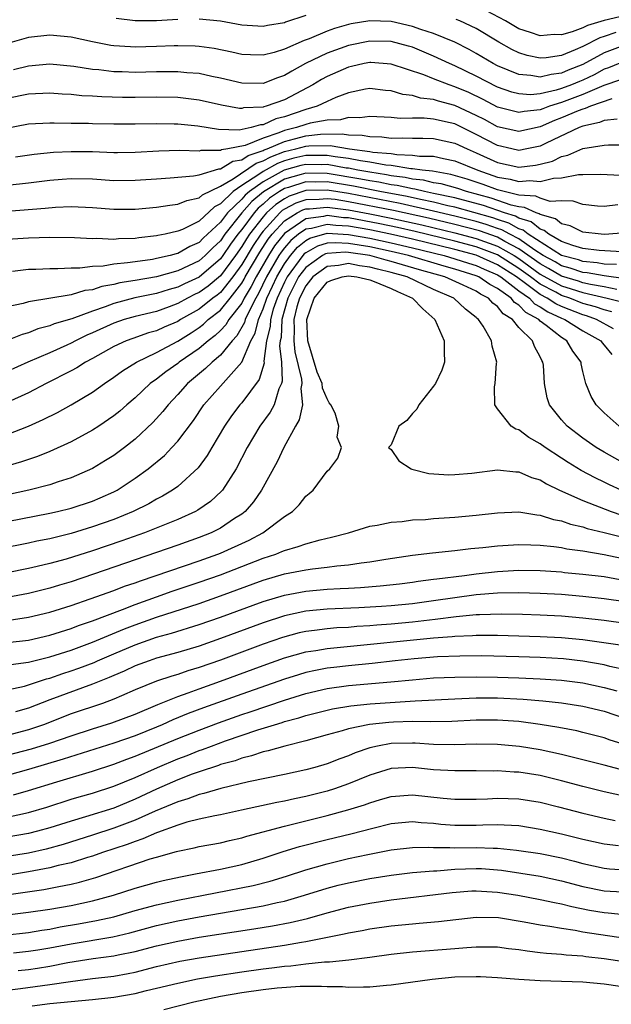
# Model space of a CAD drawing. Units: inches. Extents: x 2601000 to 2604000, y 1488000 to 1491000.
# Drawn here: x 2602762 to 2602818, y 1488155 to 1488247 of the extents above; entities that cross this region are included whole.
import ezdxf

# ---------------------------------------------------------------- set-up
doc = ezdxf.new("R2010")
doc.units = ezdxf.units.IN
doc.header["$MEASUREMENT"] = 0
doc.layers.add('LD26011488_2ft', color=194, linetype='Continuous')

msp = doc.modelspace()

# ---------------------------------------------------------------- linework, layer by layer
at = {"layer": 'LD26011488_2ft'}
for points, elevation in [([(2602819, 1488247.506), (2602817, 1488247.051), (2602815.421, 1488246.579), (2602815, 1488246.361), (2602813.979, 1488245.978), (2602813, 1488245.711), (2602812.287, 1488245.713), (2602811, 1488245.607), (2602810.083, 1488245.918), (2602809, 1488246.252), (2602807.737, 1488247), (2602805.951, 1488247.951)], 9512), ([(2602819, 1488244.751), (2602817, 1488244.01), (2602815, 1488242.909), (2602813.627, 1488242.373), (2602813, 1488242.098), (2602812.017, 1488241.983), (2602811, 1488241.734), (2602810.11, 1488241.89), (2602809, 1488241.967), (2602807, 1488242.788), (2602806.593, 1488243), (2602805, 1488243.955), (2602804.329, 1488244.329), (2602803, 1488245.009), (2602801, 1488245.821), (2602799.794, 1488246.206), (2602799, 1488246.487), (2602797, 1488246.938), (2602795, 1488247.009), (2602793.268, 1488246.732), (2602793, 1488246.676), (2602791.703, 1488246.297), (2602791, 1488246.034), (2602789.337, 1488245.337), (2602788.84, 1488245.16), (2602787, 1488244.362), (2602786.051, 1488244.051), (2602785, 1488243.783), (2602783.808, 1488243.808), (2602783, 1488243.849), (2602782.072, 1488244.072), (2602780.409, 1488244.409), (2602779, 1488244.609), (2602778.636, 1488244.636), (2602777, 1488244.674), (2602776.668, 1488244.668), (2602775, 1488244.598), (2602773, 1488244.544), (2602772.559, 1488244.559), (2602771, 1488244.671), (2602770.709, 1488244.709), (2602769, 1488245.026), (2602767, 1488245.471), (2602765, 1488245.671), (2602763, 1488245.444), (2602760.809, 1488244.809)], 9516), ([(2602777, 1488247.127), (2602775, 1488247.016), (2602773, 1488247.016), (2602771.22, 1488247.219)], 9514), ([(2602789, 1488247.512), (2602787.117, 1488246.883), (2602787, 1488246.832), (2602785.416, 1488246.584), (2602785, 1488246.48), (2602783, 1488246.609), (2602781, 1488246.967), (2602779, 1488247.157)], 9514), ([(2602818.073, 1488245.927), (2602817, 1488245.555), (2602816.573, 1488245.427), (2602815, 1488244.617), (2602814.286, 1488244.286), (2602813, 1488243.761), (2602811.546, 1488243.546), (2602811, 1488243.504), (2602809.77, 1488243.77), (2602809, 1488243.997), (2602808.324, 1488244.324), (2602807.106, 1488245), (2602805, 1488246.298), (2602803.451, 1488247), (2602803.124, 1488247.124)], 9514), ([(2602819, 1488243.245), (2602817.4, 1488242.6), (2602817, 1488242.464), (2602816.041, 1488241.959), (2602815, 1488241.459), (2602814.67, 1488241.33), (2602813.92, 1488241), (2602813, 1488240.65), (2602812.494, 1488240.493), (2602811, 1488240.172), (2602810.081, 1488240.081), (2602809, 1488240.15), (2602808.325, 1488240.324), (2602807, 1488240.798), (2602805, 1488241.833), (2602803, 1488242.788), (2602802.496, 1488243), (2602801, 1488243.705), (2602799, 1488244.54), (2602798.649, 1488244.648), (2602797, 1488245.074), (2602795, 1488245.113), (2602793, 1488244.697), (2602791, 1488243.963), (2602788.971, 1488243), (2602787.695, 1488242.305), (2602787, 1488241.87), (2602786.351, 1488241.649), (2602785, 1488241.142), (2602783, 1488241.179), (2602781, 1488241.643), (2602780.203, 1488241.797), (2602779, 1488242.057), (2602777.858, 1488242.143), (2602777, 1488242.239), (2602775.78, 1488242.22), (2602775, 1488242.231), (2602773, 1488242.173), (2602771.785, 1488242.215), (2602771, 1488242.224), (2602769.6, 1488242.4), (2602769, 1488242.447), (2602767.267, 1488242.733), (2602765, 1488242.934), (2602763, 1488242.756), (2602761.59, 1488242.41)], 9518), ([(2602818.515, 1488241.485), (2602816.95, 1488240.95), (2602815, 1488240.099), (2602813, 1488239.35), (2602811.865, 1488239), (2602811.228, 1488238.772), (2602811, 1488238.67), (2602809.491, 1488238.509), (2602809, 1488238.399), (2602807, 1488238.925), (2602805.638, 1488239.638), (2602804.285, 1488240.285), (2602803, 1488240.832), (2602802.466, 1488241), (2602801, 1488241.556), (2602800.064, 1488241.936), (2602797, 1488242.955), (2602795.099, 1488243.099), (2602795, 1488243.101), (2602794.489, 1488243), (2602793.284, 1488242.716), (2602793, 1488242.663), (2602791, 1488241.779), (2602790.493, 1488241.507), (2602789.657, 1488241), (2602787, 1488239.615), (2602785.307, 1488239), (2602785.06, 1488238.94), (2602785, 1488238.912), (2602783.162, 1488238.838), (2602783, 1488238.791), (2602782.799, 1488238.799), (2602781.107, 1488239.107), (2602779, 1488239.563), (2602777, 1488239.809), (2602775, 1488239.859), (2602773, 1488239.824), (2602771.826, 1488239.826), (2602769.868, 1488239.868), (2602769, 1488239.937), (2602767.99, 1488239.991), (2602767, 1488240.106), (2602766.147, 1488240.147), (2602765, 1488240.232), (2602763, 1488240.133), (2602761, 1488239.733)], 9520), ([(2602817.699, 1488239.699), (2602815.706, 1488239), (2602815.218, 1488238.782), (2602815, 1488238.736), (2602814.567, 1488238.567), (2602813, 1488237.901), (2602812.336, 1488237.664), (2602811, 1488237.063), (2602809, 1488236.622), (2602807, 1488237.079), (2602805.761, 1488237.762), (2602805, 1488238.142), (2602803, 1488239.075), (2602801.466, 1488239.466), (2602801, 1488239.622), (2602799.762, 1488239.762), (2602799, 1488240.002), (2602798.099, 1488240.099), (2602797, 1488240.443), (2602796.476, 1488240.476), (2602795, 1488240.67), (2602794.607, 1488240.607), (2602793, 1488240.27), (2602791.826, 1488239.826), (2602791, 1488239.457), (2602790.069, 1488239), (2602789, 1488238.685), (2602787, 1488238.006), (2602786.191, 1488237.809), (2602785, 1488237.255), (2602784.755, 1488237.245), (2602783.9, 1488237), (2602782.757, 1488236.757), (2602780.822, 1488236.822), (2602778.869, 1488237.131), (2602777, 1488237.319), (2602776.67, 1488237.33), (2602775, 1488237.357), (2602773, 1488237.329), (2602771, 1488237.321), (2602769, 1488237.346), (2602768.633, 1488237.367), (2602767, 1488237.394), (2602765.405, 1488237.405), (2602765, 1488237.426), (2602763, 1488237.305), (2602760.904, 1488236.904)], 9522), ([(2602818.215, 1488237.785), (2602817, 1488237.669), (2602816.538, 1488237.462), (2602815, 1488237.142), (2602814.637, 1488237), (2602811.539, 1488235.539), (2602811, 1488235.267), (2602809.751, 1488235), (2602809, 1488234.86), (2602808.327, 1488235), (2602807, 1488235.31), (2602805, 1488236.365), (2602803, 1488237.343), (2602802.542, 1488237.458), (2602801, 1488237.798), (2602800.104, 1488237.896), (2602799, 1488237.888), (2602797.859, 1488237.86), (2602797, 1488237.958), (2602795, 1488238.052), (2602794.074, 1488237.926), (2602793, 1488237.952), (2602792.265, 1488237.735), (2602791, 1488237.694), (2602789.416, 1488237.416), (2602789, 1488237.294), (2602788.147, 1488237), (2602787, 1488236.714), (2602786.493, 1488236.493), (2602785, 1488235.994), (2602783.329, 1488235.329), (2602781.691, 1488235), (2602781.094, 1488234.906), (2602781, 1488234.85), (2602779.161, 1488234.839), (2602779, 1488234.789), (2602777.162, 1488234.838), (2602775.221, 1488234.779), (2602773, 1488234.662), (2602771.355, 1488234.645), (2602771, 1488234.643), (2602769, 1488234.709), (2602767, 1488234.731), (2602765.346, 1488234.654), (2602763.524, 1488234.476), (2602761.783, 1488234.217)], 9524), ([(2602761, 1488231.593), (2602763, 1488231.803), (2602765, 1488232.052), (2602766.158, 1488232.159), (2602767, 1488232.234), (2602769, 1488232.19), (2602771, 1488232.047), (2602773, 1488232.052), (2602775, 1488232.208), (2602776.291, 1488232.291), (2602778.476, 1488232.475), (2602779, 1488232.58), (2602780.861, 1488233.139), (2602781, 1488233.14), (2602782.161, 1488233.839), (2602783, 1488233.971), (2602783.612, 1488234.388), (2602785, 1488234.84), (2602785.103, 1488234.897), (2602785.379, 1488235), (2602787, 1488235.708), (2602787.943, 1488235.943), (2602789, 1488236.228), (2602790.374, 1488236.373), (2602792.41, 1488236.409), (2602793, 1488236.311), (2602794.291, 1488236.291), (2602795, 1488236.155), (2602796.128, 1488236.127), (2602797, 1488236.009), (2602798.031, 1488236.031), (2602799, 1488235.991), (2602799.997, 1488235.996), (2602801, 1488235.976), (2602803, 1488235.552), (2602804.15, 1488235), (2602805, 1488234.644), (2602807, 1488233.727), (2602809, 1488233.29), (2602810.54, 1488233.46), (2602811, 1488233.553), (2602812.136, 1488233.864), (2602813, 1488234.287), (2602813.597, 1488234.403), (2602815, 1488235.023), (2602817, 1488235.344), (2602817.394, 1488235.394), (2602819, 1488235.393)], 9526), ([(2602761, 1488229.165), (2602764.572, 1488229.429), (2602765.533, 1488229.534), (2602767, 1488229.602), (2602769, 1488229.513), (2602771, 1488229.344), (2602773, 1488229.348), (2602775, 1488229.538), (2602776.264, 1488229.736), (2602777, 1488229.806), (2602777.838, 1488230.162), (2602779, 1488230.396), (2602779.309, 1488230.691), (2602781, 1488231.512), (2602782.192, 1488232.192), (2602784.347, 1488233.653), (2602785, 1488233.865), (2602785.732, 1488234.268), (2602787, 1488234.744), (2602788.073, 1488235), (2602789, 1488235.25), (2602789.28, 1488235.28), (2602791.303, 1488235.303), (2602793.118, 1488235), (2602795, 1488234.761), (2602795.293, 1488234.707), (2602797, 1488234.553), (2602797.531, 1488234.469), (2602799, 1488234.425), (2602799.675, 1488234.325), (2602801, 1488234.303), (2602801.911, 1488234.089), (2602803, 1488233.893), (2602805.157, 1488233), (2602807, 1488232.362), (2602808.162, 1488232.162), (2602809, 1488231.932), (2602810.027, 1488232.027), (2602811, 1488231.935), (2602812.254, 1488232.254), (2602813, 1488232.275), (2602814.594, 1488232.594), (2602815, 1488232.584), (2602816.632, 1488232.632), (2602818.524, 1488232.524)], 9528), ([(2602818.26, 1488229.74), (2602817, 1488229.598), (2602816.357, 1488229.643), (2602815, 1488229.771), (2602814.091, 1488230.091), (2602813, 1488230.114), (2602811.92, 1488230.08), (2602811, 1488230.367), (2602810.571, 1488230.571), (2602809, 1488230.676), (2602807, 1488231.158), (2602805.649, 1488231.649), (2602804.156, 1488232.157), (2602802.607, 1488232.607), (2602800.896, 1488232.896), (2602799.922, 1488233), (2602799, 1488233.137), (2602798.859, 1488233.141), (2602797, 1488233.436), (2602796.521, 1488233.479), (2602795, 1488233.758), (2602794.131, 1488233.868), (2602793, 1488234.097), (2602791.756, 1488234.244), (2602791, 1488234.379), (2602789.631, 1488234.368), (2602789, 1488234.38), (2602787.878, 1488234.122), (2602787, 1488233.88), (2602786.36, 1488233.64), (2602785, 1488232.891), (2602784.614, 1488232.614), (2602783, 1488231.556), (2602782.187, 1488231), (2602781, 1488229.849), (2602780.433, 1488229.567), (2602779, 1488228.227), (2602777.456, 1488227.456), (2602777, 1488227.269), (2602775.818, 1488227), (2602775.128, 1488226.872), (2602775, 1488226.835), (2602773.345, 1488226.655), (2602773, 1488226.596), (2602771.442, 1488226.558), (2602771, 1488226.511), (2602769.404, 1488226.597), (2602769, 1488226.578), (2602767.329, 1488226.671), (2602765, 1488226.677), (2602763, 1488226.621), (2602761, 1488226.493)], 9530), ([(2602819, 1488227.114), (2602817.023, 1488226.977), (2602816.695, 1488227), (2602815, 1488227.187), (2602813.787, 1488227.787), (2602813, 1488227.965), (2602812.438, 1488228.438), (2602811, 1488228.834), (2602810.908, 1488228.908), (2602810.605, 1488229), (2602809.517, 1488229.517), (2602809, 1488229.552), (2602808.278, 1488229.722), (2602806.386, 1488230.386), (2602804.075, 1488231), (2602803.273, 1488231.273), (2602801.713, 1488231.713), (2602801, 1488231.83), (2602800.057, 1488232.057), (2602799, 1488232.171), (2602798.321, 1488232.322), (2602797, 1488232.481), (2602796.571, 1488232.571), (2602795, 1488232.803), (2602793.891, 1488233), (2602793, 1488233.18), (2602792.796, 1488233.204), (2602791, 1488233.523), (2602790.481, 1488233.52), (2602789, 1488233.547), (2602788.555, 1488233.445), (2602786.988, 1488233.012), (2602785, 1488231.922), (2602783.718, 1488231), (2602783.326, 1488230.674), (2602783, 1488230.295), (2602781.672, 1488229), (2602781, 1488228.131), (2602779.378, 1488226.622), (2602779, 1488226.227), (2602778.143, 1488225.857), (2602777, 1488225.188), (2602776.841, 1488225.159), (2602776.3, 1488225), (2602775, 1488224.706), (2602774.641, 1488224.641), (2602773, 1488224.423), (2602772.299, 1488224.299), (2602771, 1488224.188), (2602770.003, 1488224.003), (2602769, 1488223.965), (2602767.814, 1488223.814), (2602767, 1488223.815), (2602765.752, 1488223.752), (2602765, 1488223.76), (2602763.69, 1488223.69), (2602763, 1488223.678), (2602761.496, 1488223.496)], 9532), ([(2602818.66, 1488225.341), (2602816.536, 1488225.465), (2602815, 1488225.667), (2602814.053, 1488225.947), (2602813, 1488226.326), (2602811.792, 1488227), (2602811.362, 1488227.362), (2602811, 1488227.462), (2602810.148, 1488228.147), (2602809, 1488228.495), (2602808.677, 1488228.677), (2602807.639, 1488229), (2602805.68, 1488229.68), (2602803, 1488230.399), (2602801, 1488230.832), (2602800.127, 1488231), (2602799.219, 1488231.219), (2602799, 1488231.243), (2602797.562, 1488231.562), (2602797, 1488231.63), (2602795.868, 1488231.868), (2602795, 1488231.996), (2602794.167, 1488232.166), (2602791, 1488232.695), (2602789, 1488232.72), (2602788.587, 1488232.587), (2602787, 1488232.147), (2602785.029, 1488230.971), (2602783.938, 1488230.062), (2602783.025, 1488229), (2602781.43, 1488227), (2602781, 1488226.389), (2602780.275, 1488225.725), (2602779.581, 1488225), (2602779, 1488224.495), (2602778.023, 1488224.023), (2602777, 1488223.552), (2602775, 1488222.998), (2602773, 1488222.655), (2602771.571, 1488222.429), (2602771, 1488222.284), (2602769.895, 1488222.105), (2602769, 1488221.787), (2602768.291, 1488221.709), (2602767, 1488221.301), (2602763, 1488220.656), (2602762.51, 1488220.51), (2602761, 1488220.173)], 9534), ([(2602818.155, 1488224.155), (2602817, 1488224.2), (2602816.323, 1488224.323), (2602815, 1488224.447), (2602814.586, 1488224.586), (2602813, 1488225.014), (2602809.868, 1488227), (2602809.387, 1488227.387), (2602809, 1488227.504), (2602808.043, 1488228.043), (2602807, 1488228.367), (2602806.535, 1488228.535), (2602803, 1488229.528), (2602802.329, 1488229.671), (2602801, 1488230.003), (2602799.758, 1488230.242), (2602798.521, 1488230.521), (2602795.949, 1488231), (2602793.497, 1488231.496), (2602791, 1488231.907), (2602789.888, 1488231.888), (2602789, 1488231.905), (2602787.383, 1488231.383), (2602787, 1488231.277), (2602786.535, 1488231), (2602785.617, 1488230.383), (2602785, 1488229.822), (2602784.551, 1488229.449), (2602784.165, 1488229), (2602783, 1488227.451), (2602782.639, 1488227), (2602781.947, 1488226.053), (2602781.226, 1488225), (2602781, 1488224.693), (2602779, 1488222.968), (2602777.648, 1488222.352), (2602777, 1488222.027), (2602776.183, 1488221.816), (2602775, 1488221.432), (2602772.972, 1488221.028), (2602771, 1488220.516), (2602770.202, 1488220.202), (2602769, 1488219.793), (2602767.052, 1488219.052), (2602765.42, 1488218.58), (2602765, 1488218.398), (2602763.882, 1488218.118), (2602763, 1488217.761), (2602762.406, 1488217.594), (2602761, 1488217.017)], 9536), ([(2602819, 1488222.812), (2602817, 1488223.091), (2602815.384, 1488223.384), (2602815, 1488223.42), (2602813.816, 1488223.816), (2602813, 1488224.035), (2602812.396, 1488224.395), (2602811.285, 1488225), (2602810.498, 1488225.502), (2602809, 1488226.552), (2602808.134, 1488227), (2602807.408, 1488227.408), (2602807, 1488227.535), (2602805.923, 1488227.924), (2602805, 1488228.186), (2602803, 1488228.694), (2602801, 1488229.173), (2602797.872, 1488229.872), (2602793, 1488230.804), (2602791, 1488231.12), (2602789, 1488231.089), (2602787.44, 1488230.56), (2602787, 1488230.33), (2602786.204, 1488229.796), (2602785.329, 1488229), (2602785, 1488228.639), (2602783.733, 1488227), (2602783.438, 1488226.562), (2602783, 1488225.839), (2602782.403, 1488225), (2602781, 1488223.096), (2602779.861, 1488222.139), (2602779, 1488221.527), (2602778.638, 1488221.362), (2602777.917, 1488221), (2602777, 1488220.49), (2602776.181, 1488220.181), (2602775, 1488219.762), (2602773, 1488219.29), (2602771.985, 1488219), (2602771, 1488218.662), (2602769, 1488217.735), (2602768.479, 1488217.521), (2602767.41, 1488217), (2602767, 1488216.779), (2602766.593, 1488216.593), (2602765, 1488215.889), (2602762.924, 1488215), (2602761, 1488214.129)], 9538), ([(2602818.192, 1488221.808), (2602817, 1488222.07), (2602815.718, 1488222.283), (2602815, 1488222.45), (2602814.587, 1488222.587), (2602813, 1488223.058), (2602811.784, 1488223.784), (2602811, 1488224.211), (2602809, 1488225.639), (2602807.675, 1488226.325), (2602807, 1488226.707), (2602805.312, 1488227.312), (2602803, 1488227.917), (2602800.505, 1488228.505), (2602797.224, 1488229.224), (2602793, 1488230.046), (2602791.76, 1488230.24), (2602791, 1488230.332), (2602790.253, 1488230.253), (2602789, 1488230.23), (2602788.084, 1488229.916), (2602787, 1488229.348), (2602786.792, 1488229.208), (2602786.563, 1488229), (2602785, 1488227.287), (2602784.778, 1488227), (2602784.063, 1488225.937), (2602783, 1488224.15), (2602782.17, 1488223), (2602781, 1488221.544), (2602780.704, 1488221.296), (2602780.287, 1488221), (2602779, 1488219.978), (2602777.272, 1488219), (2602777, 1488218.823), (2602775.721, 1488218.279), (2602775, 1488217.936), (2602774.262, 1488217.738), (2602772.775, 1488217.225), (2602772.171, 1488217), (2602771, 1488216.458), (2602769, 1488215.337), (2602768.358, 1488215), (2602767.535, 1488214.465), (2602767, 1488214.176), (2602764.671, 1488213), (2602763, 1488212.127), (2602761, 1488211.205)], 9540), ([(2602761, 1488208.221), (2602762.998, 1488209.002), (2602764.387, 1488209.613), (2602765.719, 1488210.281), (2602767.017, 1488210.983), (2602769, 1488212.174), (2602770.131, 1488213), (2602771, 1488213.578), (2602771.816, 1488214.184), (2602773.12, 1488215), (2602775, 1488215.893), (2602777, 1488216.964), (2602778.246, 1488217.754), (2602779, 1488218.256), (2602779.424, 1488218.576), (2602779.867, 1488219), (2602781, 1488219.883), (2602781.912, 1488221), (2602783, 1488222.398), (2602783.224, 1488222.776), (2602783.335, 1488223), (2602784.687, 1488225.313), (2602785.477, 1488226.523), (2602785.851, 1488227), (2602787, 1488228.244), (2602788.211, 1488229), (2602788.729, 1488229.271), (2602789, 1488229.364), (2602789.371, 1488229.371), (2602791, 1488229.544), (2602793, 1488229.289), (2602795, 1488228.908), (2602797, 1488228.504), (2602799.88, 1488227.88), (2602803, 1488227.14), (2602805, 1488226.611), (2602807, 1488225.885), (2602808.564, 1488225), (2602809, 1488224.72), (2602811, 1488223.267), (2602813, 1488222.15), (2602813.889, 1488221.889), (2602815, 1488221.518), (2602817.258, 1488221), (2602818.649, 1488220.649)], 9542), ([(2602817.718, 1488219.718), (2602817, 1488219.899), (2602816.192, 1488220.192), (2602815, 1488220.516), (2602813.76, 1488221), (2602813, 1488221.246), (2602812.449, 1488221.551), (2602811, 1488222.308), (2602810.081, 1488223), (2602809, 1488223.787), (2602807, 1488225.063), (2602805, 1488225.817), (2602803, 1488226.349), (2602799.255, 1488227.255), (2602797.616, 1488227.617), (2602795.959, 1488227.959), (2602793, 1488228.525), (2602792.545, 1488228.545), (2602791, 1488228.743), (2602790.654, 1488228.654), (2602789, 1488228.437), (2602787, 1488227.074), (2602786.082, 1488225.918), (2602785.495, 1488225), (2602784.34, 1488223), (2602783.897, 1488222.103), (2602783.242, 1488221), (2602783, 1488220.526), (2602781.802, 1488219), (2602781.505, 1488218.495), (2602781, 1488217.973), (2602780.502, 1488217.498), (2602779.844, 1488217), (2602779, 1488216.275), (2602777.138, 1488215), (2602777, 1488214.886), (2602775.895, 1488214.105), (2602775, 1488213.406), (2602774.417, 1488213), (2602773, 1488211.653), (2602772.227, 1488211), (2602771.581, 1488210.419), (2602771, 1488209.954), (2602769.601, 1488209), (2602769, 1488208.612), (2602767, 1488207.54), (2602765, 1488206.626), (2602763.843, 1488206.157), (2602762.344, 1488205.655), (2602760.099, 1488205)], 9544), ([(2602817.872, 1488218.128), (2602816.265, 1488219), (2602815.336, 1488219.336), (2602815, 1488219.428), (2602813, 1488220.206), (2602812.454, 1488220.454), (2602811.655, 1488221), (2602811, 1488221.342), (2602809.614, 1488222.386), (2602808.768, 1488223), (2602807, 1488224.129), (2602805, 1488225.022), (2602803, 1488225.554), (2602799, 1488226.524), (2602796.944, 1488227), (2602795, 1488227.397), (2602793, 1488227.757), (2602791.81, 1488227.81), (2602791, 1488227.914), (2602789.535, 1488227.535), (2602789, 1488227.465), (2602788.324, 1488227), (2602787.592, 1488226.408), (2602787, 1488225.711), (2602786.687, 1488225.313), (2602786.487, 1488225), (2602785.326, 1488223), (2602784.569, 1488221.431), (2602784.313, 1488221), (2602783.596, 1488219.597), (2602783.336, 1488219), (2602783.272, 1488218.728), (2602782.543, 1488217.457), (2602782.099, 1488217), (2602781, 1488215.654), (2602780.218, 1488215), (2602779.606, 1488214.394), (2602777.9, 1488213), (2602777, 1488211.968), (2602776.087, 1488211), (2602775.615, 1488210.385), (2602774.662, 1488209.338), (2602773, 1488207.786), (2602771.999, 1488207), (2602771, 1488206.245), (2602770.237, 1488205.764), (2602768.989, 1488205.011), (2602767, 1488204.154), (2602765.774, 1488203.774), (2602765, 1488203.503), (2602763.04, 1488203), (2602759, 1488202.109)], 9546), ([(2602761, 1488200.069), (2602765, 1488200.835), (2602765.728, 1488201), (2602767, 1488201.316), (2602769, 1488201.975), (2602769.724, 1488202.276), (2602771, 1488202.837), (2602771.313, 1488203), (2602773, 1488204.115), (2602774.219, 1488205), (2602775.742, 1488206.258), (2602776.458, 1488207), (2602777, 1488207.585), (2602778.466, 1488209.534), (2602779.455, 1488211), (2602781, 1488212.761), (2602783.001, 1488214.999), (2602783.864, 1488217), (2602784.268, 1488217.732), (2602784.569, 1488219), (2602785, 1488219.986), (2602785.347, 1488221), (2602785.881, 1488222.119), (2602786.277, 1488223), (2602787, 1488224.223), (2602787.565, 1488225), (2602788.224, 1488225.776), (2602789, 1488226.404), (2602789.382, 1488226.618), (2602791, 1488227.084), (2602793, 1488226.987), (2602795, 1488226.614), (2602797, 1488226.184), (2602799, 1488225.72), (2602801.989, 1488225), (2602803, 1488224.703), (2602804.282, 1488224.282), (2602805, 1488224.065), (2602805.731, 1488223.73), (2602807, 1488223.185), (2602807.29, 1488223), (2602809, 1488221.693), (2602809.975, 1488221), (2602810.469, 1488220.469), (2602811, 1488220.185), (2602811.704, 1488219.704), (2602813, 1488219.115), (2602813.295, 1488219), (2602815, 1488217.924), (2602816.675, 1488217), (2602816.808, 1488216.808), (2602817, 1488216.597), (2602817.724, 1488215.724)], 9548), ([(2602818.409, 1488209), (2602817, 1488210.245), (2602816.233, 1488211), (2602815.78, 1488211.78), (2602815.28, 1488213), (2602815, 1488214.134), (2602814.841, 1488214.841), (2602814.823, 1488215), (2602814.04, 1488216.04), (2602813.503, 1488217), (2602813, 1488217.305), (2602811.549, 1488218.451), (2602811, 1488218.857), (2602810.856, 1488219), (2602809.646, 1488219.646), (2602809, 1488220.341), (2602808.59, 1488220.59), (2602808.276, 1488221), (2602807, 1488221.917), (2602806.278, 1488222.278), (2602805.234, 1488223), (2602805, 1488223.102), (2602803, 1488223.722), (2602801.998, 1488223.998), (2602798.639, 1488225), (2602797, 1488225.38), (2602795, 1488225.802), (2602794.014, 1488225.986), (2602793, 1488226.139), (2602791.802, 1488226.198), (2602791, 1488226.145), (2602790.116, 1488225.884), (2602789, 1488225.261), (2602788.856, 1488225.144), (2602788.734, 1488225), (2602787.257, 1488223), (2602787, 1488222.496), (2602786.315, 1488221), (2602785.958, 1488219.958), (2602785.694, 1488219), (2602785.664, 1488218.336), (2602785.338, 1488217), (2602785.082, 1488215.082), (2602785.095, 1488214.905), (2602784.631, 1488213.369), (2602783, 1488211.189), (2602782.832, 1488211), (2602782.04, 1488209.96), (2602781.38, 1488209), (2602780.197, 1488207), (2602779.765, 1488206.235), (2602778.926, 1488205.074), (2602777, 1488203.348), (2602776.521, 1488203), (2602775.565, 1488202.435), (2602775, 1488202.152), (2602774.277, 1488201.724), (2602772.809, 1488201), (2602771, 1488200.259), (2602769, 1488199.542), (2602767, 1488198.934), (2602765, 1488198.443), (2602763.793, 1488198.207), (2602763, 1488198.03), (2602757.759, 1488197)], 9550), ([(2602819, 1488205.432), (2602817, 1488206.55), (2602816.252, 1488207), (2602815, 1488207.88), (2602813.518, 1488209), (2602813, 1488209.589), (2602811.854, 1488211), (2602811.656, 1488211.656), (2602811.399, 1488213), (2602811.286, 1488214.714), (2602811.253, 1488215), (2602811.153, 1488215.153), (2602811, 1488215.503), (2602810.458, 1488216.458), (2602810.279, 1488217), (2602809, 1488218.261), (2602808.397, 1488219), (2602807.529, 1488219.529), (2602807, 1488220.219), (2602806.537, 1488220.537), (2602806.14, 1488221), (2602805.38, 1488221.38), (2602805, 1488221.643), (2602803.768, 1488222.232), (2602802.059, 1488223), (2602799.673, 1488223.673), (2602797, 1488224.455), (2602796.559, 1488224.559), (2602795, 1488224.987), (2602793, 1488225.29), (2602792.694, 1488225.305), (2602791, 1488225.195), (2602790.85, 1488225.15), (2602790.58, 1488225), (2602789, 1488223.885), (2602788.338, 1488223), (2602787.319, 1488221), (2602786.761, 1488219), (2602786.684, 1488217.316), (2602786.607, 1488217), (2602786.546, 1488216.546), (2602786.723, 1488215), (2602786.795, 1488213.205), (2602786.73, 1488213), (2602786.49, 1488212.49), (2602786.031, 1488211), (2602785.679, 1488210.321), (2602784.713, 1488209), (2602783.524, 1488207), (2602782.484, 1488205), (2602781.199, 1488203), (2602781.11, 1488202.891), (2602780.069, 1488201.932), (2602778.885, 1488201.115), (2602778.676, 1488201), (2602777, 1488200.253), (2602773.877, 1488199), (2602771.758, 1488198.242), (2602769, 1488197.294), (2602766.519, 1488196.519), (2602765, 1488196.104), (2602763.825, 1488195.825), (2602763, 1488195.643), (2602761, 1488195.245)], 9552), ([(2602818.588, 1488203), (2602817.492, 1488203.492), (2602817, 1488203.741), (2602816.137, 1488204.137), (2602814.839, 1488204.839), (2602813.6, 1488205.6), (2602813, 1488206.008), (2602811.465, 1488207), (2602811, 1488207.349), (2602809.933, 1488207.933), (2602809, 1488208.641), (2602808.718, 1488208.718), (2602808.284, 1488209), (2602807, 1488210.621), (2602806.73, 1488211), (2602806.692, 1488212.692), (2602806.755, 1488213), (2602806.89, 1488214.89), (2602806.912, 1488215), (2602806.486, 1488216.486), (2602806.426, 1488217), (2602805.639, 1488218.361), (2602805.218, 1488219), (2602805.089, 1488219.089), (2602805, 1488219.193), (2602803.975, 1488219.975), (2602802.906, 1488221), (2602801, 1488221.82), (2602798.503, 1488223), (2602797, 1488223.422), (2602795.722, 1488223.722), (2602795, 1488223.921), (2602794.037, 1488224.037), (2602793, 1488224.248), (2602792.079, 1488224.079), (2602791, 1488223.984), (2602789.669, 1488223), (2602789, 1488222.163), (2602788.413, 1488221), (2602788.182, 1488220.182), (2602787.901, 1488219), (2602787.931, 1488218.069), (2602787.873, 1488217), (2602787.965, 1488215.965), (2602788.61, 1488213.39), (2602788.627, 1488213), (2602788.537, 1488212.537), (2602788.688, 1488211), (2602788.397, 1488209.603), (2602788.045, 1488209), (2602786.961, 1488207), (2602786.334, 1488205.666), (2602784.851, 1488203), (2602784.097, 1488201.903), (2602783.309, 1488201), (2602783, 1488200.757), (2602782.328, 1488200.328), (2602781, 1488199.439), (2602780.131, 1488199), (2602779, 1488198.552), (2602777, 1488197.834), (2602769.103, 1488195.103), (2602767, 1488194.404), (2602765.911, 1488194.089), (2602765, 1488193.799), (2602763, 1488193.309), (2602761, 1488192.942)], 9554), ([(2602761.187, 1488190.813), (2602763, 1488191.073), (2602765, 1488191.551), (2602767, 1488192.182), (2602768.792, 1488192.792), (2602771, 1488193.584), (2602772.019, 1488193.981), (2602773, 1488194.311), (2602773.498, 1488194.502), (2602779, 1488196.379), (2602780.748, 1488197), (2602781, 1488197.099), (2602783.699, 1488198.301), (2602784.993, 1488199), (2602787, 1488200.513), (2602787.747, 1488201), (2602788.376, 1488201.623), (2602789, 1488202.423), (2602789.33, 1488202.67), (2602789.703, 1488203), (2602791, 1488204.792), (2602791.247, 1488205), (2602792.006, 1488205.995), (2602792.368, 1488207), (2602791.952, 1488207.952), (2602792.122, 1488209), (2602791.778, 1488210.222), (2602791.349, 1488211), (2602791.188, 1488211.188), (2602791, 1488211.551), (2602790.573, 1488212.573), (2602790.541, 1488213), (2602790.063, 1488214.063), (2602789.188, 1488217), (2602789.095, 1488219), (2602789.801, 1488221), (2602791, 1488222.502), (2602791.357, 1488222.643), (2602792.434, 1488223), (2602793, 1488223.104), (2602793.796, 1488223), (2602795, 1488222.735), (2602795.429, 1488222.571), (2602797, 1488221.918), (2602797.613, 1488221.613), (2602799.029, 1488221), (2602799.99, 1488219.99), (2602801.099, 1488219), (2602801.996, 1488217), (2602801.973, 1488215.973), (2602802.004, 1488215), (2602801.765, 1488214.235), (2602801.16, 1488213), (2602801, 1488212.75), (2602799.613, 1488211), (2602799.419, 1488210.581), (2602799, 1488210.174), (2602798.47, 1488209.53), (2602797.732, 1488209), (2602797, 1488207.248), (2602796.775, 1488207), (2602797, 1488206.803), (2602797.749, 1488205.749), (2602798.887, 1488205), (2602798.967, 1488204.968), (2602800.559, 1488204.559), (2602802.433, 1488204.433), (2602803, 1488204.454), (2602804.594, 1488204.594), (2602807, 1488204.889), (2602808.715, 1488204.715), (2602809, 1488204.715), (2602810.184, 1488204.184), (2602811, 1488203.954), (2602811.586, 1488203.585), (2602812.817, 1488203), (2602815, 1488202.015), (2602817.638, 1488201), (2602818.655, 1488200.655)], 9556), ([(2602761, 1488188.717), (2602763, 1488188.94), (2602765, 1488189.391), (2602767, 1488190.032), (2602767.696, 1488190.304), (2602769, 1488190.746), (2602771.814, 1488191.814), (2602773, 1488192.287), (2602774.994, 1488193.006), (2602776.475, 1488193.525), (2602779, 1488194.361), (2602781, 1488195.063), (2602785, 1488196.605), (2602786.194, 1488197), (2602786.773, 1488197.227), (2602787, 1488197.344), (2602788.3, 1488197.7), (2602789, 1488197.976), (2602790.347, 1488198.347), (2602791.425, 1488198.575), (2602793.021, 1488199), (2602795, 1488199.603), (2602795.702, 1488199.702), (2602797, 1488199.984), (2602798.053, 1488200.053), (2602799, 1488200.197), (2602800.25, 1488200.25), (2602801, 1488200.326), (2602803, 1488200.454), (2602805, 1488200.639), (2602807, 1488200.86), (2602809, 1488200.949), (2602810.682, 1488200.682), (2602811, 1488200.665), (2602812.249, 1488200.249), (2602813, 1488200.119), (2602813.82, 1488199.82), (2602815, 1488199.554), (2602815.412, 1488199.412), (2602817, 1488199.03), (2602819, 1488198.516)], 9558), ([(2602761.342, 1488186.658), (2602763, 1488186.859), (2602765, 1488187.349), (2602767, 1488187.993), (2602769, 1488188.736), (2602772.006, 1488189.994), (2602773, 1488190.373), (2602775, 1488191.095), (2602779, 1488192.378), (2602781, 1488193.074), (2602785, 1488194.539), (2602787, 1488195.135), (2602789, 1488195.533), (2602789.626, 1488195.626), (2602791, 1488195.774), (2602791.91, 1488195.91), (2602793, 1488196.006), (2602794.195, 1488196.195), (2602795, 1488196.279), (2602796.524, 1488196.523), (2602799, 1488196.889), (2602800.877, 1488197.123), (2602803, 1488197.335), (2602804.489, 1488197.511), (2602805.603, 1488197.603), (2602807, 1488197.761), (2602809, 1488197.89), (2602810.119, 1488197.881), (2602811, 1488197.841), (2602812.28, 1488197.72), (2602813, 1488197.606), (2602813.493, 1488197.493), (2602815, 1488197.297), (2602817, 1488196.967), (2602818.61, 1488196.61)], 9560), ([(2602761, 1488184.269), (2602762.619, 1488184.619), (2602763, 1488184.727), (2602764.704, 1488185.296), (2602765, 1488185.366), (2602766.213, 1488185.787), (2602767, 1488186.037), (2602767.713, 1488186.287), (2602769.152, 1488186.848), (2602769.471, 1488187), (2602771, 1488187.659), (2602773, 1488188.499), (2602775, 1488189.197), (2602776.418, 1488189.582), (2602779, 1488190.382), (2602781, 1488191.076), (2602785, 1488192.544), (2602787, 1488193.155), (2602789, 1488193.537), (2602791, 1488193.714), (2602792.238, 1488193.762), (2602793, 1488193.817), (2602794.131, 1488193.869), (2602795.988, 1488194.012), (2602797.787, 1488194.213), (2602799, 1488194.368), (2602799.543, 1488194.457), (2602801, 1488194.637), (2602801.31, 1488194.69), (2602803.894, 1488195), (2602805, 1488195.156), (2602807, 1488195.376), (2602809, 1488195.482), (2602811, 1488195.454), (2602813, 1488195.321), (2602813.283, 1488195.283), (2602815, 1488195.13), (2602817, 1488194.889), (2602819, 1488194.518)], 9562), ([(2602819, 1488192.507), (2602817, 1488192.81), (2602815, 1488193.032), (2602813, 1488193.198), (2602811, 1488193.314), (2602809, 1488193.368), (2602807, 1488193.329), (2602805, 1488193.169), (2602803, 1488192.909), (2602801, 1488192.617), (2602799, 1488192.35), (2602797, 1488192.159), (2602796.095, 1488192.095), (2602793.967, 1488191.967), (2602791, 1488191.835), (2602789, 1488191.638), (2602787, 1488191.202), (2602785, 1488190.549), (2602781, 1488189.071), (2602779, 1488188.372), (2602777, 1488187.77), (2602775, 1488187.228), (2602774.308, 1488187), (2602773, 1488186.521), (2602771.972, 1488186.028), (2602771, 1488185.623), (2602770.577, 1488185.423), (2602769, 1488184.789), (2602765, 1488183.319), (2602763, 1488182.543), (2602761.782, 1488182.218)], 9564), ([(2602819, 1488190.492), (2602817, 1488190.768), (2602815, 1488190.999), (2602813, 1488191.169), (2602811, 1488191.277), (2602809.333, 1488191.333), (2602807.364, 1488191.364), (2602805.312, 1488191.312), (2602805, 1488191.289), (2602803.121, 1488191.122), (2602801.149, 1488190.851), (2602799, 1488190.6), (2602797, 1488190.424), (2602795.665, 1488190.335), (2602795, 1488190.27), (2602793.796, 1488190.204), (2602793, 1488190.13), (2602791.925, 1488190.075), (2602791, 1488189.995), (2602789.829, 1488189.829), (2602789, 1488189.738), (2602788.397, 1488189.603), (2602786.821, 1488189.179), (2602785, 1488188.549), (2602781, 1488187.066), (2602779, 1488186.36), (2602777.953, 1488186.047), (2602777, 1488185.719), (2602776.436, 1488185.563), (2602775, 1488185.078), (2602773, 1488184.265), (2602771.716, 1488183.716), (2602771, 1488183.391), (2602769.931, 1488183), (2602767, 1488182.007), (2602764.415, 1488181), (2602763, 1488180.515), (2602761, 1488179.98)], 9566), ([(2602761, 1488178.129), (2602763.269, 1488178.73), (2602765, 1488179.259), (2602767, 1488179.96), (2602769, 1488180.619), (2602770.826, 1488181.174), (2602773, 1488181.986), (2602775.116, 1488182.884), (2602777, 1488183.647), (2602777.985, 1488183.985), (2602779, 1488184.369), (2602781, 1488185.081), (2602785, 1488186.548), (2602787, 1488187.255), (2602789, 1488187.82), (2602789.962, 1488187.962), (2602791, 1488188.15), (2602792.261, 1488188.261), (2602801, 1488189.131), (2602802.736, 1488189.264), (2602803, 1488189.3), (2602804.646, 1488189.354), (2602805, 1488189.387), (2602805.397, 1488189.397), (2602807, 1488189.387), (2602809, 1488189.345), (2602811, 1488189.28), (2602813, 1488189.172), (2602815, 1488188.982), (2602816.749, 1488188.749), (2602818.48, 1488188.479)], 9568), ([(2602819, 1488186.14), (2602817.535, 1488186.465), (2602817, 1488186.609), (2602815, 1488186.956), (2602813.165, 1488187.165), (2602811, 1488187.298), (2602809, 1488187.367), (2602805.446, 1488187.446), (2602803.442, 1488187.442), (2602801.355, 1488187.355), (2602799.18, 1488187.18), (2602797.394, 1488187), (2602795.246, 1488186.754), (2602793, 1488186.529), (2602791.629, 1488186.371), (2602791, 1488186.29), (2602789.91, 1488186.09), (2602789, 1488185.886), (2602788.313, 1488185.687), (2602787, 1488185.273), (2602783, 1488183.862), (2602779.422, 1488182.578), (2602777.966, 1488182.035), (2602776.544, 1488181.456), (2602775.547, 1488181), (2602775, 1488180.772), (2602773, 1488179.966), (2602771, 1488179.272), (2602766.245, 1488177.755), (2602763, 1488176.802), (2602761, 1488176.248)], 9570), ([(2602761.58, 1488174.419), (2602763, 1488174.82), (2602765.645, 1488175.645), (2602769, 1488176.656), (2602771, 1488177.302), (2602772.231, 1488177.769), (2602773, 1488178.042), (2602777, 1488179.702), (2602779, 1488180.496), (2602780.816, 1488181.184), (2602783, 1488181.953), (2602783.793, 1488182.207), (2602787, 1488183.309), (2602789, 1488183.927), (2602791, 1488184.392), (2602793, 1488184.666), (2602796.984, 1488185.016), (2602799, 1488185.219), (2602801, 1488185.381), (2602803, 1488185.472), (2602805, 1488185.498), (2602807, 1488185.47), (2602809, 1488185.408), (2602811, 1488185.316), (2602813, 1488185.174), (2602815, 1488184.919), (2602817, 1488184.501), (2602818.174, 1488184.174)], 9572), ([(2602761, 1488172.332), (2602763, 1488172.759), (2602764.723, 1488173.277), (2602767, 1488174.012), (2602767.758, 1488174.242), (2602769, 1488174.589), (2602771, 1488175.224), (2602773, 1488176.051), (2602775.096, 1488177), (2602777, 1488177.793), (2602777.882, 1488178.118), (2602779, 1488178.57), (2602779.327, 1488178.673), (2602780.153, 1488179), (2602781.49, 1488179.49), (2602784.516, 1488180.516), (2602786.065, 1488181), (2602786.79, 1488181.21), (2602787, 1488181.284), (2602788.356, 1488181.644), (2602789, 1488181.859), (2602791, 1488182.377), (2602791.51, 1488182.49), (2602793.227, 1488182.773), (2602795.057, 1488182.943), (2602799.252, 1488183.251), (2602803, 1488183.434), (2602805, 1488183.511), (2602807, 1488183.509), (2602809.4, 1488183.4), (2602811.246, 1488183.246), (2602813, 1488183.058), (2602815, 1488182.743), (2602817, 1488182.256), (2602819, 1488181.573)], 9574), ([(2602819, 1488179.109), (2602817.557, 1488179.558), (2602817, 1488179.759), (2602815, 1488180.28), (2602814.416, 1488180.416), (2602812.737, 1488180.738), (2602811, 1488181.024), (2602809, 1488181.29), (2602807, 1488181.43), (2602805, 1488181.423), (2602802.694, 1488181.306), (2602800.737, 1488181.263), (2602799, 1488181.298), (2602797.245, 1488181.245), (2602796.786, 1488181.214), (2602794.99, 1488181.01), (2602793, 1488180.602), (2602792.422, 1488180.422), (2602791, 1488180.046), (2602789, 1488179.483), (2602787.036, 1488179), (2602785.464, 1488178.536), (2602785, 1488178.442), (2602783.928, 1488178.072), (2602783, 1488177.861), (2602782.377, 1488177.623), (2602781, 1488177.252), (2602780.82, 1488177.181), (2602779, 1488176.585), (2602778.353, 1488176.353), (2602777, 1488175.833), (2602775, 1488174.963), (2602773, 1488174.016), (2602771, 1488173.185), (2602768.361, 1488172.361), (2602767, 1488171.965), (2602765, 1488171.324), (2602763.84, 1488171), (2602763, 1488170.789), (2602761, 1488170.443)], 9576), ([(2602819, 1488176.685), (2602817, 1488177.214), (2602813, 1488178.206), (2602811, 1488178.636), (2602809.045, 1488178.955), (2602807, 1488179.137), (2602805, 1488179.163), (2602803, 1488179.11), (2602801, 1488179.151), (2602799.275, 1488179.275), (2602799, 1488179.281), (2602797, 1488179.235), (2602795.743, 1488179), (2602795, 1488178.826), (2602793.639, 1488178.361), (2602793, 1488178.086), (2602792.193, 1488177.807), (2602791, 1488177.338), (2602789.856, 1488177), (2602789, 1488176.765), (2602787, 1488176.326), (2602783.634, 1488175.634), (2602781.029, 1488175.029), (2602779.446, 1488174.554), (2602779, 1488174.462), (2602777.945, 1488174.054), (2602777, 1488173.778), (2602776.466, 1488173.534), (2602774.891, 1488172.891), (2602773, 1488172.04), (2602771, 1488171.282), (2602769, 1488170.63), (2602766.238, 1488169.762), (2602764.659, 1488169.341), (2602763, 1488168.964), (2602761, 1488168.636)], 9578), ([(2602819, 1488174.262), (2602817, 1488174.709), (2602815, 1488175.203), (2602813, 1488175.749), (2602811, 1488176.239), (2602809, 1488176.546), (2602808.56, 1488176.56), (2602807, 1488176.665), (2602806.654, 1488176.654), (2602805, 1488176.673), (2602803, 1488176.662), (2602801, 1488176.781), (2602799, 1488176.977), (2602797, 1488176.881), (2602795, 1488176.267), (2602793, 1488175.455), (2602791.702, 1488175), (2602791, 1488174.78), (2602789, 1488174.264), (2602787.953, 1488174.047), (2602787, 1488173.822), (2602786.304, 1488173.696), (2602782.97, 1488172.97), (2602781, 1488172.561), (2602780.464, 1488172.464), (2602779, 1488172.132), (2602777.848, 1488171.848), (2602777, 1488171.582), (2602775.107, 1488170.893), (2602775, 1488170.865), (2602773.717, 1488170.283), (2602773, 1488170.059), (2602772.241, 1488169.759), (2602769.935, 1488169), (2602769, 1488168.668), (2602768.536, 1488168.536), (2602767, 1488168.044), (2602765.781, 1488167.781), (2602765, 1488167.573), (2602763, 1488167.193), (2602761.114, 1488166.885)], 9580), ([(2602760.953, 1488165.047), (2602764.447, 1488165.553), (2602765.838, 1488165.838), (2602767, 1488166.042), (2602767.779, 1488166.221), (2602769.328, 1488166.672), (2602774.408, 1488168.408), (2602775, 1488168.585), (2602776.895, 1488169.105), (2602777, 1488169.146), (2602778.554, 1488169.446), (2602779, 1488169.563), (2602781, 1488169.928), (2602781.864, 1488170.136), (2602783, 1488170.379), (2602783.47, 1488170.53), (2602787, 1488171.491), (2602787.636, 1488171.636), (2602791, 1488172.474), (2602792.938, 1488173), (2602794.511, 1488173.489), (2602795, 1488173.678), (2602796.028, 1488173.972), (2602797, 1488174.273), (2602799, 1488174.434), (2602801.88, 1488174.12), (2602803, 1488174.02), (2602805, 1488174.027), (2602806.061, 1488174.061), (2602807, 1488174.115), (2602809, 1488174.058), (2602811, 1488173.737), (2602812.693, 1488173.307), (2602815, 1488172.694), (2602817, 1488172.222), (2602818.017, 1488172.017)], 9582), ([(2602759, 1488162.926), (2602763, 1488163.405), (2602765, 1488163.709), (2602767, 1488164.058), (2602769, 1488164.485), (2602770.973, 1488165.027), (2602773, 1488165.667), (2602775, 1488166.23), (2602775.617, 1488166.383), (2602777.257, 1488166.743), (2602778.673, 1488167), (2602781, 1488167.466), (2602783, 1488167.902), (2602785, 1488168.47), (2602786.897, 1488169.103), (2602788.429, 1488169.57), (2602791, 1488170.224), (2602793.242, 1488170.758), (2602795.3, 1488171.3), (2602797, 1488171.723), (2602799, 1488171.923), (2602799.835, 1488171.835), (2602801, 1488171.758), (2602801.683, 1488171.683), (2602803, 1488171.568), (2602805, 1488171.568), (2602805.6, 1488171.6), (2602807, 1488171.634), (2602807.62, 1488171.62), (2602809, 1488171.538), (2602811, 1488171.21), (2602813, 1488170.776), (2602815, 1488170.279), (2602817, 1488169.812), (2602818.341, 1488169.659)], 9584), ([(2602760.733, 1488161.267), (2602763, 1488161.512), (2602764.268, 1488161.732), (2602765, 1488161.836), (2602765.966, 1488162.035), (2602767.682, 1488162.318), (2602769.378, 1488162.622), (2602771.01, 1488162.99), (2602773, 1488163.566), (2602775, 1488164.108), (2602777, 1488164.554), (2602784.082, 1488165.918), (2602785.682, 1488166.318), (2602787.205, 1488166.795), (2602789, 1488167.389), (2602791, 1488167.963), (2602793, 1488168.438), (2602794.824, 1488168.824), (2602797, 1488169.259), (2602799, 1488169.489), (2602800.489, 1488169.51), (2602801, 1488169.479), (2602802.518, 1488169.482), (2602803, 1488169.446), (2602805, 1488169.469), (2602806.588, 1488169.412), (2602807, 1488169.421), (2602808.772, 1488169.228), (2602809, 1488169.216), (2602811, 1488168.91), (2602813, 1488168.519), (2602814.215, 1488168.215), (2602815, 1488167.984), (2602817, 1488167.532), (2602817.48, 1488167.48), (2602819, 1488167.392)], 9586), ([(2602761.6, 1488159.6), (2602763, 1488159.749), (2602763.89, 1488159.89), (2602765, 1488160.071), (2602767, 1488160.46), (2602770.897, 1488161.103), (2602772.509, 1488161.491), (2602775, 1488162.166), (2602777, 1488162.615), (2602779, 1488162.989), (2602783, 1488163.662), (2602785, 1488164.015), (2602786.324, 1488164.324), (2602787, 1488164.459), (2602788.891, 1488165), (2602791, 1488165.661), (2602792.055, 1488165.945), (2602793, 1488166.174), (2602795, 1488166.567), (2602797, 1488166.896), (2602799, 1488167.149), (2602801, 1488167.307), (2602801.308, 1488167.308), (2602803, 1488167.447), (2602805, 1488167.517), (2602805.5, 1488167.5), (2602807.358, 1488167.358), (2602811, 1488166.781), (2602813, 1488166.369), (2602815, 1488165.824), (2602817, 1488165.422), (2602821, 1488165.193)], 9588), ([(2602762.045, 1488157.955), (2602763, 1488158.054), (2602763.833, 1488158.167), (2602765, 1488158.358), (2602766.695, 1488158.695), (2602769.071, 1488159.07), (2602771, 1488159.315), (2602771.412, 1488159.412), (2602773, 1488159.729), (2602775, 1488160.259), (2602777, 1488160.712), (2602779, 1488161.06), (2602784.149, 1488161.852), (2602785.87, 1488162.13), (2602787.558, 1488162.442), (2602789.178, 1488162.822), (2602791, 1488163.346), (2602793, 1488163.878), (2602795, 1488164.275), (2602797, 1488164.568), (2602802.735, 1488165.265), (2602804.594, 1488165.406), (2602805, 1488165.424), (2602807, 1488165.305), (2602808.908, 1488165), (2602811, 1488164.61), (2602812.322, 1488164.322), (2602813, 1488164.206), (2602813.943, 1488163.943), (2602815.615, 1488163.615), (2602817, 1488163.381), (2602817.361, 1488163.361), (2602819.176, 1488163.176)], 9590), ([(2602761, 1488156.091), (2602762.257, 1488156.257), (2602765, 1488156.629), (2602766.931, 1488156.931), (2602769, 1488157.199), (2602771, 1488157.43), (2602772.337, 1488157.663), (2602773, 1488157.8), (2602775, 1488158.309), (2602777.185, 1488158.815), (2602779, 1488159.134), (2602787, 1488160.328), (2602788.607, 1488160.606), (2602789, 1488160.658), (2602792.622, 1488161.378), (2602793, 1488161.483), (2602794.29, 1488161.709), (2602795, 1488161.859), (2602797, 1488162.135), (2602799, 1488162.335), (2602799.626, 1488162.374), (2602801.458, 1488162.543), (2602805, 1488162.946), (2602807.084, 1488162.916), (2602809.476, 1488162.524), (2602811, 1488162.23), (2602811.888, 1488162.112), (2602813, 1488161.91), (2602814.267, 1488161.733), (2602815, 1488161.581), (2602819, 1488160.982)], 9592), ([(2602763.352, 1488154.648), (2602765, 1488154.84), (2602769, 1488155.22), (2602771, 1488155.449), (2602773, 1488155.8), (2602774.067, 1488156.066), (2602775, 1488156.276), (2602777, 1488156.774), (2602778.844, 1488157.156), (2602780.551, 1488157.449), (2602783, 1488157.817), (2602785, 1488158.098), (2602785.81, 1488158.19), (2602787, 1488158.359), (2602787.602, 1488158.398), (2602789, 1488158.582), (2602790.762, 1488158.762), (2602791.239, 1488158.761), (2602793.053, 1488158.946), (2602795, 1488159.196), (2602797, 1488159.482), (2602799, 1488159.707), (2602803, 1488160.012), (2602804.115, 1488160.115), (2602805, 1488160.16), (2602806.175, 1488160.175), (2602807, 1488160.157), (2602808.019, 1488160.019), (2602809, 1488159.918), (2602809.78, 1488159.78), (2602811, 1488159.65), (2602811.572, 1488159.572), (2602813, 1488159.479), (2602813.419, 1488159.418), (2602815, 1488159.312), (2602815.27, 1488159.27), (2602817, 1488159.079), (2602819.26, 1488158.74)], 9594), ([(2602775.707, 1488154.293), (2602778.519, 1488155), (2602781, 1488155.529), (2602783, 1488155.88), (2602785, 1488156.164), (2602786.316, 1488156.316), (2602788.473, 1488156.473), (2602790.488, 1488156.488), (2602791, 1488156.455), (2602792.435, 1488156.435), (2602793, 1488156.383), (2602794.43, 1488156.43), (2602795, 1488156.406), (2602796.58, 1488156.58), (2602797, 1488156.606), (2602800.854, 1488157.146), (2602803, 1488157.339), (2602805, 1488157.388), (2602805.38, 1488157.38), (2602807, 1488157.295), (2602809, 1488157.126), (2602810.999, 1488156.999), (2602813, 1488156.958), (2602815, 1488156.886), (2602817, 1488156.687), (2602818.486, 1488156.486)], 9596)]:
    msp.add_lwpolyline(points, dxfattribs=dict(at, elevation=elevation))

doc.saveas('drawing.dxf')
